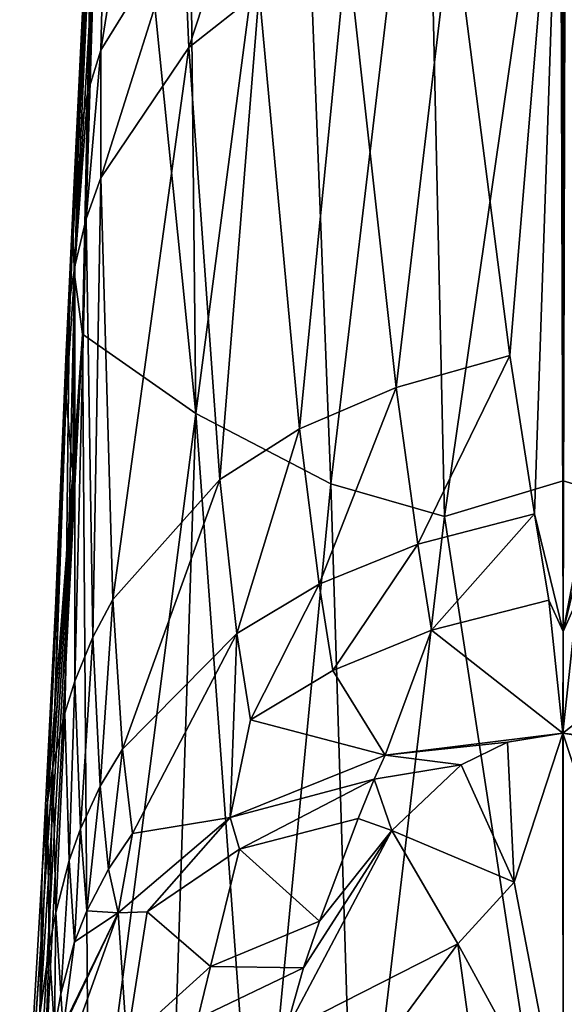
# Model space of a CAD drawing. Extents: x -200 to 325, y -247 to 30.
# Drawn here: x 254 to 270, y -64 to -35 of the extents above; entities that cross this region are included whole.
import ezdxf

# ---------------------------------------------------------------- set-up
doc = ezdxf.new("R2010")
doc.units = 0
doc.header["$MEASUREMENT"] = 0
for name, color, linetype in [('LAYER00180', 7, 'CONTINUOUS'), ('LAYER00280', 7, 'CONTINUOUS'), ('LAYER00281', 7, 'CONTINUOUS'), ('LAYER00287', 7, 'CONTINUOUS'), ('LAYER00288', 7, 'CONTINUOUS'), ('LAYER00289', 7, 'CONTINUOUS'), ('LAYER00290', 7, 'CONTINUOUS'), ('LAYER00291', 7, 'CONTINUOUS'), ('LAYER00292', 7, 'CONTINUOUS'), ('LAYER00293', 7, 'CONTINUOUS'), ('LAYER00400', 7, 'CONTINUOUS'), ('LAYER00401', 7, 'CONTINUOUS'), ('LAYER00402', 7, 'CONTINUOUS'), ('LAYER00409', 7, 'CONTINUOUS'), ('LAYER00410', 7, 'CONTINUOUS'), ('LAYER00411', 7, 'CONTINUOUS'), ('LAYER00412', 7, 'CONTINUOUS'), ('LAYER00413', 7, 'CONTINUOUS'), ('LAYER00414', 7, 'CONTINUOUS'), ('LAYER00420', 7, 'CONTINUOUS'), ('LAYER00421', 7, 'CONTINUOUS'), ('LAYER00422', 7, 'CONTINUOUS'), ('LAYER00423', 7, 'CONTINUOUS'), ('LAYER00424', 7, 'CONTINUOUS'), ('LAYER00425', 7, 'CONTINUOUS'), ('LAYER00426', 7, 'CONTINUOUS'), ('LAYER00537', 7, 'CONTINUOUS'), ('LAYER00538', 7, 'CONTINUOUS'), ('LAYER00539', 7, 'CONTINUOUS'), ('LAYER00540', 7, 'CONTINUOUS'), ('LAYER00541', 7, 'CONTINUOUS'), ('LAYER00542', 7, 'CONTINUOUS'), ('LAYER00543', 7, 'CONTINUOUS'), ('LAYER00544', 7, 'CONTINUOUS'), ('LAYER00552', 7, 'CONTINUOUS'), ('LAYER00554', 7, 'CONTINUOUS'), ('LAYER00555', 7, 'CONTINUOUS'), ('LAYER00556', 7, 'CONTINUOUS'), ('LAYER00557', 7, 'CONTINUOUS'), ('LAYER00558', 7, 'CONTINUOUS'), ('LAYER00559', 7, 'CONTINUOUS'), ('LAYER00560', 7, 'CONTINUOUS'), ('LAYER00561', 7, 'CONTINUOUS'), ('LAYER00562', 7, 'CONTINUOUS'), ('LAYER00565', 7, 'CONTINUOUS'), ('LAYER00567', 7, 'CONTINUOUS'), ('LAYER00568', 7, 'CONTINUOUS'), ('LAYER00569', 7, 'CONTINUOUS'), ('LAYER00570', 7, 'CONTINUOUS'), ('LAYER00571', 7, 'CONTINUOUS'), ('LAYER00665', 7, 'CONTINUOUS'), ('LAYER00666', 7, 'CONTINUOUS'), ('LAYER00667', 7, 'CONTINUOUS'), ('LAYER00668', 7, 'CONTINUOUS'), ('LAYER00669', 7, 'CONTINUOUS'), ('LAYER00670', 7, 'CONTINUOUS'), ('LAYER00671', 7, 'CONTINUOUS'), ('LAYER00672', 7, 'CONTINUOUS'), ('LAYER00673', 7, 'CONTINUOUS'), ('LAYER00674', 7, 'CONTINUOUS'), ('LAYER00675', 7, 'CONTINUOUS'), ('LAYER00687', 7, 'CONTINUOUS'), ('LAYER00688', 7, 'CONTINUOUS'), ('LAYER00689', 7, 'CONTINUOUS'), ('LAYER00690', 7, 'CONTINUOUS'), ('LAYER00691', 7, 'CONTINUOUS'), ('LAYER00693', 7, 'CONTINUOUS'), ('LAYER00694', 7, 'CONTINUOUS'), ('LAYER00698', 7, 'CONTINUOUS'), ('LAYER00699', 7, 'CONTINUOUS'), ('LAYER00700', 7, 'CONTINUOUS'), ('LAYER00709', 7, 'CONTINUOUS'), ('LAYER00713', 7, 'CONTINUOUS'), ('LAYER00717', 7, 'CONTINUOUS'), ('LAYER00718', 7, 'CONTINUOUS'), ('LAYER00719', 7, 'CONTINUOUS'), ('LAYER00720', 7, 'CONTINUOUS'), ('LAYER00721', 7, 'CONTINUOUS'), ('LAYER00722', 7, 'CONTINUOUS'), ('LAYER00723', 7, 'CONTINUOUS'), ('LAYER00800', 7, 'CONTINUOUS'), ('LAYER00801', 7, 'CONTINUOUS'), ('LAYER00802', 7, 'CONTINUOUS'), ('LAYER00803', 7, 'CONTINUOUS'), ('LAYER00804', 7, 'CONTINUOUS'), ('LAYER00805', 7, 'CONTINUOUS'), ('LAYER00806', 7, 'CONTINUOUS'), ('LAYER00807', 7, 'CONTINUOUS'), ('LAYER00808', 7, 'CONTINUOUS'), ('LAYER00809', 7, 'CONTINUOUS'), ('LAYER00810', 7, 'CONTINUOUS'), ('LAYER00811', 7, 'CONTINUOUS'), ('LAYER00812', 7, 'CONTINUOUS'), ('LAYER00813', 7, 'CONTINUOUS'), ('LAYER00814', 7, 'CONTINUOUS'), ('LAYER00822', 7, 'CONTINUOUS'), ('LAYER00823', 7, 'CONTINUOUS'), ('LAYER00824', 7, 'CONTINUOUS'), ('LAYER00825', 7, 'CONTINUOUS'), ('LAYER00826', 7, 'CONTINUOUS'), ('LAYER00827', 7, 'CONTINUOUS'), ('LAYER00828', 7, 'CONTINUOUS'), ('LAYER00831', 7, 'CONTINUOUS'), ('LAYER00832', 7, 'CONTINUOUS'), ('LAYER00833', 7, 'CONTINUOUS'), ('LAYER00834', 7, 'CONTINUOUS'), ('LAYER00835', 7, 'CONTINUOUS'), ('LAYER00836', 7, 'CONTINUOUS'), ('LAYER00867', 7, 'CONTINUOUS'), ('LAYER00877', 7, 'CONTINUOUS'), ('LAYER00879', 7, 'CONTINUOUS'), ('LAYER00883', 7, 'CONTINUOUS'), ('LAYER00884', 7, 'CONTINUOUS'), ('LAYER00885', 7, 'CONTINUOUS'), ('LAYER00886', 7, 'CONTINUOUS'), ('LAYER00948', 7, 'CONTINUOUS'), ('LAYER00949', 7, 'CONTINUOUS'), ('LAYER00950', 7, 'CONTINUOUS'), ('LAYER00951', 7, 'CONTINUOUS'), ('LAYER00952', 7, 'CONTINUOUS'), ('LAYER00953', 7, 'CONTINUOUS'), ('LAYER00954', 7, 'CONTINUOUS'), ('LAYER00955', 7, 'CONTINUOUS'), ('LAYER00956', 7, 'CONTINUOUS'), ('LAYER00957', 7, 'CONTINUOUS'), ('LAYER00958', 7, 'CONTINUOUS'), ('LAYER00959', 7, 'CONTINUOUS'), ('LAYER00960', 7, 'CONTINUOUS'), ('LAYER00961', 7, 'CONTINUOUS'), ('LAYER00962', 7, 'CONTINUOUS'), ('LAYER00964', 7, 'CONTINUOUS'), ('LAYER00965', 7, 'CONTINUOUS'), ('LAYER00966', 7, 'CONTINUOUS'), ('LAYER00967', 7, 'CONTINUOUS'), ('LAYER00968', 7, 'CONTINUOUS'), ('LAYER00969', 7, 'CONTINUOUS'), ('LAYER00970', 7, 'CONTINUOUS'), ('LAYER00971', 7, 'CONTINUOUS'), ('LAYER00972', 7, 'CONTINUOUS'), ('LAYER00973', 7, 'CONTINUOUS'), ('LAYER00974', 7, 'CONTINUOUS'), ('LAYER00979', 7, 'CONTINUOUS'), ('LAYER00980', 7, 'CONTINUOUS'), ('LAYER00981', 7, 'CONTINUOUS'), ('LAYER01029', 7, 'CONTINUOUS'), ('LAYER01036', 7, 'CONTINUOUS'), ('LAYER01037', 7, 'CONTINUOUS'), ('LAYER01042', 7, 'CONTINUOUS'), ('LAYER01043', 7, 'CONTINUOUS'), ('LAYER01044', 7, 'CONTINUOUS'), ('LAYER01045', 7, 'CONTINUOUS'), ('LAYER01048', 7, 'CONTINUOUS'), ('LAYER01049', 7, 'CONTINUOUS'), ('LAYER01050', 7, 'CONTINUOUS'), ('LAYER01051', 7, 'CONTINUOUS'), ('LAYER01052', 7, 'CONTINUOUS'), ('LAYER01118', 7, 'CONTINUOUS'), ('LAYER01119', 7, 'CONTINUOUS'), ('LAYER01120', 7, 'CONTINUOUS'), ('LAYER01121', 7, 'CONTINUOUS'), ('LAYER01122', 7, 'CONTINUOUS'), ('LAYER01123', 7, 'CONTINUOUS'), ('LAYER01124', 7, 'CONTINUOUS'), ('LAYER01125', 7, 'CONTINUOUS'), ('LAYER01126', 7, 'CONTINUOUS'), ('LAYER01127', 7, 'CONTINUOUS'), ('LAYER01128', 7, 'CONTINUOUS'), ('LAYER01129', 7, 'CONTINUOUS'), ('LAYER01130', 7, 'CONTINUOUS'), ('LAYER01131', 7, 'CONTINUOUS'), ('LAYER01138', 7, 'CONTINUOUS'), ('LAYER01209', 7, 'CONTINUOUS'), ('LAYER01210', 7, 'CONTINUOUS'), ('LAYER01217', 7, 'CONTINUOUS'), ('LAYER01218', 7, 'CONTINUOUS'), ('LAYER01219', 7, 'CONTINUOUS'), ('LAYER01220', 7, 'CONTINUOUS'), ('LAYER01221', 7, 'CONTINUOUS'), ('LAYER01287', 7, 'CONTINUOUS'), ('LAYER01288', 7, 'CONTINUOUS'), ('LAYER01289', 7, 'CONTINUOUS'), ('LAYER01290', 7, 'CONTINUOUS'), ('LAYER01291', 7, 'CONTINUOUS')]:
    doc.layers.add(name, color=color, linetype=linetype)

msp = doc.modelspace()

# ---------------------------------------------------------------- linework, layer by layer
at = {"layer": 'LAYER00180', "color": 253}
msp.add_3dface([(274.079, -25.081, 34.036), (273.525, -49.962, 77.831), (270, -25.537, 33.773)], dxfattribs=at)
at = {"layer": 'LAYER00280', "color": 253}
msp.add_3dface([(270, -53.383, 137.7), (270.076, -27.039, 93.487), (269.999, -26.788, 93.048)], dxfattribs=at)
at = {"layer": 'LAYER00281', "color": 253}
msp.add_3dface([(269.923, -27.039, 93.487), (270, -53.383, 137.7), (269.999, -26.788, 93.048)], dxfattribs=at)
at = {"layer": 'LAYER00287', "color": 253}
msp.add_3dface([(265.92, -25.081, 34.036), (270, -25.537, 33.773), (266.474, -49.962, 77.831)], dxfattribs=at)
at = {"layer": 'LAYER00288', "color": 253}
msp.add_3dface([(263.089, -48.986, 78.41), (265.92, -25.081, 34.036), (266.474, -49.962, 77.831)], dxfattribs=at)
at = {"layer": 'LAYER00289', "color": 253}
msp.add_3dface([(262.107, -23.745, 34.808), (265.92, -25.081, 34.036), (263.089, -48.986, 78.41)], dxfattribs=at)
at = {"layer": 'LAYER00290', "color": 253}
msp.add_3dface([(270, -25.537, 33.773), (273.525, -49.962, 77.831), (270, -48.893, 75.189)], dxfattribs=at)
at = {"layer": 'LAYER00291', "color": 253}
msp.add_3dface([(266.474, -49.962, 77.831), (270, -25.537, 33.773), (270, -48.893, 75.189)], dxfattribs=at)
at = {"layer": 'LAYER00292', "color": 253}
msp.add_3dface([(276.184, -72.39, 116.826), (270, -73.03, 116.15), (273.525, -49.962, 77.831)], dxfattribs=at)
at = {"layer": 'LAYER00293', "color": 253}
msp.add_3dface([(273.525, -49.962, 77.831), (270, -73.03, 116.15), (270, -48.893, 75.189)], dxfattribs=at)
at = {"layer": 'LAYER00400', "color": 253}
msp.add_3dface([(269.923, -27.039, 93.487), (268.421, -45.169, 124.189), (269.151, -49.877, 131.985)], dxfattribs=at)
at = {"layer": 'LAYER00401', "color": 253}
msp.add_3dface([(269.923, -27.039, 93.487), (266.716, -31.886, 101.45), (268.421, -45.169, 124.189)], dxfattribs=at)
at = {"layer": 'LAYER00402', "color": 253}
msp.add_3dface([(269.151, -49.877, 131.985), (270, -53.383, 137.7), (269.923, -27.039, 93.487)], dxfattribs=at)
at = {"layer": 'LAYER00409', "color": 253}
msp.add_3dface([(271.578, -45.169, 124.189), (270.076, -27.039, 93.487), (270, -53.383, 137.7)], dxfattribs=at)
at = {"layer": 'LAYER00410', "color": 253}
msp.add_3dface([(270.849, -49.877, 131.985), (271.578, -45.169, 124.189), (270, -53.383, 137.7)], dxfattribs=at)
at = {"layer": 'LAYER00411', "color": 253}
msp.add_3dface([(270.849, -49.877, 131.985), (270, -53.383, 137.7), (270.42, -52.45, 136.184)], dxfattribs=at)
at = {"layer": 'LAYER00412', "color": 253}
msp.add_3dface([(270, -53.383, 137.7), (269.999, -56.408, 142.47), (270.42, -52.45, 136.184)], dxfattribs=at)
at = {"layer": 'LAYER00413', "color": 253}
msp.add_3dface([(270, -53.383, 137.7), (269.151, -49.877, 131.985), (269.579, -52.45, 136.184)], dxfattribs=at)
at = {"layer": 'LAYER00414', "color": 253}
msp.add_3dface([(269.999, -56.408, 142.47), (270, -53.383, 137.7), (269.579, -52.45, 136.184)], dxfattribs=at)
at = {"layer": 'LAYER00420', "color": 253}
msp.add_3dface([(259.079, -46.898, 79.646), (262.107, -23.745, 34.808), (263.089, -48.986, 78.41)], dxfattribs=at)
at = {"layer": 'LAYER00421', "color": 253}
msp.add_3dface([(258.81, -21.614, 36.037), (262.107, -23.745, 34.808), (259.079, -46.898, 79.646)], dxfattribs=at)
at = {"layer": 'LAYER00422', "color": 253}
msp.add_3dface([(263.815, -72.39, 116.826), (263.089, -48.986, 78.41), (266.474, -49.962, 77.831)], dxfattribs=at)
at = {"layer": 'LAYER00423', "color": 253}
msp.add_3dface([(263.815, -72.39, 116.826), (266.474, -49.962, 77.831), (270, -73.03, 116.15)], dxfattribs=at)
at = {"layer": 'LAYER00424', "color": 253}
msp.add_3dface([(270, -73.03, 116.15), (266.474, -49.962, 77.831), (270, -48.893, 75.189)], dxfattribs=at)
at = {"layer": 'LAYER00425', "color": 253}
msp.add_3dface([(260.896, -71.781, 117.822), (259.079, -46.898, 79.646), (263.089, -48.986, 78.41)], dxfattribs=at)
at = {"layer": 'LAYER00426', "color": 253}
msp.add_3dface([(260.896, -71.781, 117.822), (263.089, -48.986, 78.41), (263.815, -72.39, 116.826)], dxfattribs=at)
at = {"layer": 'LAYER00537', "color": 253}
msp.add_3dface([(269.151, -49.877, 131.985), (268.421, -45.169, 124.189), (265.681, -50.779, 132.682)], dxfattribs=at)
at = {"layer": 'LAYER00538', "color": 253}
msp.add_3dface([(266.716, -31.886, 101.45), (265.031, -46.116, 124.806), (268.421, -45.169, 124.189)], dxfattribs=at)
at = {"layer": 'LAYER00539', "color": 253}
msp.add_3dface([(265.031, -46.116, 124.806), (265.681, -50.779, 132.682), (268.421, -45.169, 124.189)], dxfattribs=at)
at = {"layer": 'LAYER00540', "color": 253}
msp.add_3dface([(266.084, -53.339, 136.908), (269.151, -49.877, 131.985), (265.681, -50.779, 132.682)], dxfattribs=at)
at = {"layer": 'LAYER00541', "color": 253}
msp.add_3dface([(269.579, -52.45, 136.184), (269.151, -49.877, 131.985), (266.084, -53.339, 136.908)], dxfattribs=at)
at = {"layer": 'LAYER00542', "color": 253}
msp.add_3dface([(263.573, -32.969, 101.818), (265.031, -46.116, 124.806), (266.716, -31.886, 101.45)], dxfattribs=at)
at = {"layer": 'LAYER00543', "color": 253}
msp.add_3dface([(263.573, -32.969, 101.818), (262.163, -47.35, 124.898), (265.031, -46.116, 124.806)], dxfattribs=at)
at = {"layer": 'LAYER00544', "color": 253}
msp.add_3dface([(260.963, -34.347, 101.651), (262.163, -47.35, 124.898), (263.573, -32.969, 101.818)], dxfattribs=at)
at = {"layer": 'LAYER00552', "color": 253}
msp.add_3dface([(270.42, -52.45, 136.184), (269.999, -56.408, 142.47), (273.915, -53.339, 136.908)], dxfattribs=at)
at = {"layer": 'LAYER00554', "color": 253}
msp.add_3dface([(269.999, -56.408, 142.47), (269.579, -52.45, 136.184), (266.084, -53.339, 136.908)], dxfattribs=at)
at = {"layer": 'LAYER00555', "color": 253}
msp.add_3dface([(273.915, -53.339, 136.908), (269.999, -56.408, 142.47), (275.29, -57.056, 141.756)], dxfattribs=at)
at = {"layer": 'LAYER00556', "color": 253}
msp.add_3dface([(264.709, -57.056, 141.756), (269.999, -56.408, 142.47), (266.084, -53.339, 136.908)], dxfattribs=at)
at = {"layer": 'LAYER00557', "color": 253}
msp.add_3dface([(269.999, -56.408, 142.47), (271.646, -56.676, 142.721), (275.29, -57.056, 141.756)], dxfattribs=at)
at = {"layer": 'LAYER00558', "color": 253}
msp.add_3dface([(269.999, -56.408, 142.47), (264.709, -57.056, 141.756), (268.353, -56.676, 142.721)], dxfattribs=at)
at = {"layer": 'LAYER00559', "color": 253}
msp.add_3dface([(271.646, -56.676, 142.721), (269.999, -56.408, 142.47), (271.457, -60.834, 148.947)], dxfattribs=at)
at = {"layer": 'LAYER00560', "color": 253}
msp.add_3dface([(269.999, -56.408, 142.47), (268.353, -56.676, 142.721), (268.543, -60.834, 148.947)], dxfattribs=at)
at = {"layer": 'LAYER00561', "color": 253}
msp.add_3dface([(269.999, -56.408, 142.47), (270, -68.408, 159.479), (271.457, -60.834, 148.947)], dxfattribs=at)
at = {"layer": 'LAYER00562', "color": 253}
msp.add_3dface([(270, -68.408, 159.479), (269.999, -56.408, 142.47), (268.543, -60.834, 148.947)], dxfattribs=at)
at = {"layer": 'LAYER00565', "color": 253}
msp.add_3dface([(258.81, -21.614, 36.037), (259.079, -46.898, 79.646), (256.244, -18.83, 37.645)], dxfattribs=at)
at = {"layer": 'LAYER00567', "color": 253}
msp.add_3dface([(259.079, -46.898, 79.646), (255.708, -44.537, 82.031), (256.244, -18.83, 37.645)], dxfattribs=at)
at = {"layer": 'LAYER00568', "color": 253}
msp.add_3dface([(255.708, -44.537, 82.031), (256.219, -27.584, 52.883), (256.244, -18.83, 37.645)], dxfattribs=at)
at = {"layer": 'LAYER00569', "color": 253}
msp.add_3dface([(255.708, -44.537, 82.031), (259.079, -46.898, 79.646), (255.903, -71.399, 122.189)], dxfattribs=at)
at = {"layer": 'LAYER00570', "color": 253}
msp.add_3dface([(259.079, -46.898, 79.646), (258.282, -71.341, 119.498), (255.903, -71.399, 122.189)], dxfattribs=at)
at = {"layer": 'LAYER00571', "color": 253}
msp.add_3dface([(260.896, -71.781, 117.822), (258.282, -71.341, 119.498), (259.079, -46.898, 79.646)], dxfattribs=at)
at = {"layer": 'LAYER00665', "color": 253}
msp.add_3dface([(260.704, -30.403, 94.382), (258.697, -32.114, 93.607), (258.869, -36.009, 100.964)], dxfattribs=at)
at = {"layer": 'LAYER00666', "color": 253}
msp.add_3dface([(260.704, -30.403, 94.382), (258.869, -36.009, 100.964), (260.963, -34.347, 101.651)], dxfattribs=at)
at = {"layer": 'LAYER00667', "color": 253}
msp.add_3dface([(260.963, -34.347, 101.651), (259.794, -48.861, 124.487), (262.163, -47.35, 124.898)], dxfattribs=at)
at = {"layer": 'LAYER00668', "color": 253}
msp.add_3dface([(260.963, -34.347, 101.651), (258.869, -36.009, 100.964), (259.794, -48.861, 124.487)], dxfattribs=at)
at = {"layer": 'LAYER00669', "color": 253}
msp.add_3dface([(262.743, -51.975, 132.844), (263.154, -54.539, 137.062), (265.681, -50.779, 132.682)], dxfattribs=at)
at = {"layer": 'LAYER00670', "color": 253}
msp.add_3dface([(263.154, -54.539, 137.062), (266.084, -53.339, 136.908), (265.681, -50.779, 132.682)], dxfattribs=at)
at = {"layer": 'LAYER00671', "color": 253}
msp.add_3dface([(265.031, -46.116, 124.806), (262.743, -51.975, 132.844), (265.681, -50.779, 132.682)], dxfattribs=at)
at = {"layer": 'LAYER00672', "color": 253}
msp.add_3dface([(265.031, -46.116, 124.806), (262.163, -47.35, 124.898), (262.743, -51.975, 132.844)], dxfattribs=at)
at = {"layer": 'LAYER00673', "color": 253}
msp.add_3dface([(264.709, -57.056, 141.756), (266.084, -53.339, 136.908), (263.154, -54.539, 137.062)], dxfattribs=at)
at = {"layer": 'LAYER00674', "color": 253}
msp.add_3dface([(259.794, -48.861, 124.487), (260.293, -53.441, 132.516), (262.163, -47.35, 124.898)], dxfattribs=at)
at = {"layer": 'LAYER00675', "color": 253}
msp.add_3dface([(260.293, -53.441, 132.516), (262.743, -51.975, 132.844), (262.163, -47.35, 124.898)], dxfattribs=at)
at = {"layer": 'LAYER00687', "color": 253}
msp.add_3dface([(260.705, -56.005, 136.732), (264.709, -57.056, 141.756), (263.154, -54.539, 137.062)], dxfattribs=at)
at = {"layer": 'LAYER00688', "color": 253}
msp.add_3dface([(260.099, -58.916, 139.707), (264.709, -57.056, 141.756), (260.705, -56.005, 136.732)], dxfattribs=at)
at = {"layer": 'LAYER00689', "color": 253}
msp.add_3dface([(268.353, -56.676, 142.721), (264.709, -57.056, 141.756), (266.969, -57.346, 143.346)], dxfattribs=at)
at = {"layer": 'LAYER00690', "color": 253}
msp.add_3dface([(264.709, -57.056, 141.756), (260.099, -58.916, 139.707), (264.38, -57.772, 142.553)], dxfattribs=at)
at = {"layer": 'LAYER00691', "color": 253}
msp.add_3dface([(266.969, -57.346, 143.346), (264.709, -57.056, 141.756), (264.38, -57.772, 142.553)], dxfattribs=at)
at = {"layer": 'LAYER00693', "color": 253}
msp.add_3dface([(268.543, -60.834, 148.947), (268.353, -56.676, 142.721), (266.969, -57.346, 143.346)], dxfattribs=at)
at = {"layer": 'LAYER00694', "color": 253}
msp.add_3dface([(270, -68.408, 159.479), (272.456, -67.581, 158.06), (271.457, -60.834, 148.947)], dxfattribs=at)
at = {"layer": 'LAYER00698', "color": 253}
msp.add_3dface([(270, -68.408, 159.479), (268.543, -60.834, 148.947), (266.871, -62.668, 151.092)], dxfattribs=at)
at = {"layer": 'LAYER00699', "color": 253}
msp.add_3dface([(266.871, -62.668, 151.092), (268.543, -60.834, 148.947), (264.906, -59.297, 145.169)], dxfattribs=at)
at = {"layer": 'LAYER00700', "color": 253}
msp.add_3dface([(264.906, -59.297, 145.169), (268.543, -60.834, 148.947), (266.969, -57.346, 143.346)], dxfattribs=at)
at = {"layer": 'LAYER00709', "color": 253}
msp.add_3dface([(270, -68.408, 159.479), (266.871, -62.668, 151.092), (267.543, -67.581, 158.06)], dxfattribs=at)
at = {"layer": 'LAYER00713', "color": 253}
msp.add_3dface([(255.708, -44.537, 82.031), (256.055, -32.825, 63.616), (256.219, -27.584, 52.883)], dxfattribs=at)
at = {"layer": 'LAYER00717', "color": 253}
msp.add_3dface([(255.903, -71.399, 122.189), (254.302, -72.166, 125.249), (255.708, -44.537, 82.031)], dxfattribs=at)
at = {"layer": 'LAYER00718', "color": 253}
msp.add_3dface([(254.302, -72.166, 125.249), (254.145, -72.068, 125.309), (255.708, -44.537, 82.031)], dxfattribs=at)
at = {"layer": 'LAYER00719', "color": 253}
msp.add_3dface([(255.708, -44.537, 82.031), (254.145, -72.068, 125.309), (253.989, -71.97, 125.369)], dxfattribs=at)
at = {"layer": 'LAYER00720', "color": 253}
msp.add_3dface([(253.834, -71.871, 125.429), (255.708, -44.537, 82.031), (253.989, -71.97, 125.369)], dxfattribs=at)
at = {"layer": 'LAYER00721', "color": 253}
msp.add_3dface([(255.708, -44.537, 82.031), (253.834, -71.871, 125.429), (255.419, -48.68, 89.984)], dxfattribs=at)
at = {"layer": 'LAYER00722', "color": 253}
msp.add_3dface([(255.708, -44.537, 82.031), (255.419, -48.68, 89.984), (255.465, -42.756, 84.539)], dxfattribs=at)
at = {"layer": 'LAYER00723', "color": 253}
msp.add_3dface([(255.708, -44.537, 82.031), (255.465, -42.756, 84.539), (256.055, -32.825, 63.616)], dxfattribs=at)
at = {"layer": 'LAYER00800', "color": 253}
msp.add_3dface([(258.524, -21.761, 73.452), (256.248, -36.085, 90.794), (258.697, -32.114, 93.607)], dxfattribs=at)
at = {"layer": 'LAYER00801', "color": 253}
msp.add_3dface([(256.248, -36.085, 90.794), (258.524, -21.761, 73.452), (256.5, -25.967, 70.211)], dxfattribs=at)
at = {"layer": 'LAYER00802', "color": 253}
msp.add_3dface([(256.5, -25.967, 70.211), (255.865, -37.332, 89.733), (256.248, -36.085, 90.794)], dxfattribs=at)
at = {"layer": 'LAYER00803', "color": 253}
msp.add_3dface([(255.865, -37.332, 89.733), (256.5, -25.967, 70.211), (256.213, -27.267, 69.054)], dxfattribs=at)
at = {"layer": 'LAYER00804', "color": 253}
msp.add_3dface([(258.697, -32.114, 93.607), (256.248, -36.085, 90.794), (256.244, -39.882, 98.328)], dxfattribs=at)
at = {"layer": 'LAYER00805', "color": 253}
msp.add_3dface([(258.697, -32.114, 93.607), (256.244, -39.882, 98.328), (258.869, -36.009, 100.964)], dxfattribs=at)
at = {"layer": 'LAYER00806', "color": 253}
msp.add_3dface([(258.869, -36.009, 100.964), (256.607, -52.423, 122.418), (259.794, -48.861, 124.487)], dxfattribs=at)
at = {"layer": 'LAYER00807', "color": 253}
msp.add_3dface([(256.244, -39.882, 98.328), (256.607, -52.423, 122.418), (258.869, -36.009, 100.964)], dxfattribs=at)
at = {"layer": 'LAYER00808', "color": 253}
msp.add_3dface([(259.794, -48.861, 124.487), (256.607, -52.423, 122.418), (256.89, -56.884, 130.663)], dxfattribs=at)
at = {"layer": 'LAYER00809', "color": 253}
msp.add_3dface([(259.794, -48.861, 124.487), (256.89, -56.884, 130.663), (260.293, -53.441, 132.516)], dxfattribs=at)
at = {"layer": 'LAYER00810', "color": 253}
msp.add_3dface([(260.705, -56.005, 136.732), (263.154, -54.539, 137.062), (262.743, -51.975, 132.844)], dxfattribs=at)
at = {"layer": 'LAYER00811', "color": 253}
msp.add_3dface([(262.743, -51.975, 132.844), (260.293, -53.441, 132.516), (260.705, -56.005, 136.732)], dxfattribs=at)
at = {"layer": 'LAYER00812', "color": 253}
msp.add_3dface([(260.099, -58.916, 139.707), (260.705, -56.005, 136.732), (260.293, -53.441, 132.516)], dxfattribs=at)
at = {"layer": 'LAYER00813', "color": 253}
msp.add_3dface([(260.099, -58.916, 139.707), (260.293, -53.441, 132.516), (257.193, -59.389, 134.988)], dxfattribs=at)
at = {"layer": 'LAYER00814', "color": 253}
msp.add_3dface([(256.89, -56.884, 130.663), (257.193, -59.389, 134.988), (260.293, -53.441, 132.516)], dxfattribs=at)
at = {"layer": 'LAYER00822', "color": 253}
msp.add_3dface([(260.099, -58.916, 139.707), (257.193, -59.389, 134.988), (256.761, -61.749, 136.584)], dxfattribs=at)
at = {"layer": 'LAYER00823', "color": 253}
msp.add_3dface([(257.623, -61.715, 138.697), (260.099, -58.916, 139.707), (256.761, -61.749, 136.584)], dxfattribs=at)
at = {"layer": 'LAYER00824', "color": 253}
msp.add_3dface([(260.371, -59.858, 141.268), (260.099, -58.916, 139.707), (257.623, -61.715, 138.697)], dxfattribs=at)
at = {"layer": 'LAYER00825', "color": 253}
msp.add_3dface([(264.38, -57.772, 142.553), (260.099, -58.916, 139.707), (260.371, -59.858, 141.268)], dxfattribs=at)
at = {"layer": 'LAYER00826', "color": 253}
msp.add_3dface([(264.906, -59.297, 145.169), (266.969, -57.346, 143.346), (264.38, -57.772, 142.553)], dxfattribs=at)
at = {"layer": 'LAYER00827', "color": 253}
msp.add_3dface([(264.906, -59.297, 145.169), (264.38, -57.772, 142.553), (263.902, -58.94, 143.868)], dxfattribs=at)
at = {"layer": 'LAYER00828', "color": 253}
msp.add_3dface([(263.902, -58.94, 143.868), (264.38, -57.772, 142.553), (260.371, -59.858, 141.268)], dxfattribs=at)
at = {"layer": 'LAYER00831', "color": 253}
msp.add_3dface([(261.744, -65.283, 150.763), (266.871, -62.668, 151.092), (264.906, -59.297, 145.169)], dxfattribs=at)
at = {"layer": 'LAYER00832', "color": 253}
msp.add_3dface([(261.744, -65.283, 150.763), (263.54, -67.193, 155.281), (266.871, -62.668, 151.092)], dxfattribs=at)
at = {"layer": 'LAYER00833', "color": 253}
msp.add_3dface([(263.54, -67.193, 155.281), (267.543, -67.581, 158.06), (266.871, -62.668, 151.092)], dxfattribs=at)
at = {"layer": 'LAYER00834', "color": 253}
msp.add_3dface([(263.902, -58.94, 143.868), (262.754, -61.998, 147.2), (264.906, -59.297, 145.169)], dxfattribs=at)
at = {"layer": 'LAYER00835', "color": 253}
msp.add_3dface([(264.906, -59.297, 145.169), (262.754, -61.998, 147.2), (262.275, -63.389, 148.668)], dxfattribs=at)
at = {"layer": 'LAYER00836', "color": 253}
msp.add_3dface([(261.744, -65.283, 150.763), (264.906, -59.297, 145.169), (262.275, -63.389, 148.668)], dxfattribs=at)
at = {"layer": 'LAYER00867', "color": 253}
msp.add_3dface([(255.465, -42.756, 84.539), (255.971, -31.63, 64.839), (256.055, -32.825, 63.616)], dxfattribs=at)
at = {"layer": 'LAYER00877', "color": 253}
msp.add_3dface([(255.419, -48.68, 89.984), (253.834, -71.871, 125.429), (254.502, -60.513, 115.363)], dxfattribs=at)
at = {"layer": 'LAYER00879', "color": 253}
msp.add_3dface([(254.437, -64.782, 123.959), (254.502, -60.513, 115.363), (253.834, -71.871, 125.429)], dxfattribs=at)
at = {"layer": 'LAYER00883', "color": 253}
msp.add_3dface([(255.465, -42.756, 84.539), (255.419, -48.68, 89.984), (255.217, -46.419, 92.318)], dxfattribs=at)
at = {"layer": 'LAYER00884', "color": 253}
msp.add_3dface([(255.217, -46.419, 92.318), (255.419, -48.68, 89.984), (254.502, -60.513, 115.363)], dxfattribs=at)
at = {"layer": 'LAYER00885', "color": 253}
msp.add_3dface([(255.465, -42.756, 84.539), (255.411, -41.578, 85.731), (255.971, -31.63, 64.839)], dxfattribs=at)
at = {"layer": 'LAYER00886', "color": 253}
msp.add_3dface([(255.465, -42.756, 84.539), (255.217, -46.419, 92.318), (255.411, -41.578, 85.731)], dxfattribs=at)
at = {"layer": 'LAYER00948', "color": 253}
msp.add_3dface([(255.58, -38.776, 88.432), (255.865, -37.332, 89.733), (256.213, -27.267, 69.054)], dxfattribs=at)
at = {"layer": 'LAYER00949', "color": 253}
msp.add_3dface([(255.58, -38.776, 88.432), (256.213, -27.267, 69.054), (256.019, -28.761, 67.662)], dxfattribs=at)
at = {"layer": 'LAYER00950', "color": 253}
msp.add_3dface([(255.463, -39.827, 87.444), (255.58, -38.776, 88.432), (256.019, -28.761, 67.662)], dxfattribs=at)
at = {"layer": 'LAYER00951', "color": 253}
msp.add_3dface([(255.463, -39.827, 87.444), (256.019, -28.761, 67.662), (255.955, -29.842, 66.619)], dxfattribs=at)
at = {"layer": 'LAYER00952', "color": 253}
msp.add_3dface([(255.865, -37.332, 89.733), (255.812, -41.102, 97.317), (256.248, -36.085, 90.794)], dxfattribs=at)
at = {"layer": 'LAYER00953', "color": 253}
msp.add_3dface([(256.248, -36.085, 90.794), (255.812, -41.102, 97.317), (256.244, -39.882, 98.328)], dxfattribs=at)
at = {"layer": 'LAYER00954', "color": 253}
msp.add_3dface([(255.472, -42.515, 96.071), (255.865, -37.332, 89.733), (255.58, -38.776, 88.432)], dxfattribs=at)
at = {"layer": 'LAYER00955', "color": 253}
msp.add_3dface([(255.865, -37.332, 89.733), (255.472, -42.515, 96.071), (255.812, -41.102, 97.317)], dxfattribs=at)
at = {"layer": 'LAYER00956', "color": 253}
msp.add_3dface([(256.244, -39.882, 98.328), (256.008, -53.551, 121.575), (256.607, -52.423, 122.418)], dxfattribs=at)
at = {"layer": 'LAYER00957', "color": 253}
msp.add_3dface([(255.812, -41.102, 97.317), (256.008, -53.551, 121.575), (256.244, -39.882, 98.328)], dxfattribs=at)
at = {"layer": 'LAYER00958', "color": 253}
msp.add_3dface([(256.008, -53.551, 121.575), (256.231, -57.979, 129.881), (256.607, -52.423, 122.418)], dxfattribs=at)
at = {"layer": 'LAYER00959', "color": 253}
msp.add_3dface([(256.89, -56.884, 130.663), (256.607, -52.423, 122.418), (256.231, -57.979, 129.881)], dxfattribs=at)
at = {"layer": 'LAYER00960', "color": 253}
msp.add_3dface([(256.89, -56.884, 130.663), (256.478, -60.452, 134.262), (257.193, -59.389, 134.988)], dxfattribs=at)
at = {"layer": 'LAYER00961', "color": 253}
msp.add_3dface([(256.89, -56.884, 130.663), (256.231, -57.979, 129.881), (256.478, -60.452, 134.262)], dxfattribs=at)
at = {"layer": 'LAYER00962', "color": 253}
msp.add_3dface([(256.478, -60.452, 134.262), (256.761, -61.749, 136.584), (257.193, -59.389, 134.988)], dxfattribs=at)
at = {"layer": 'LAYER00964', "color": 253}
msp.add_3dface([(256.761, -61.749, 136.584), (255.829, -61.694, 133.329), (255.466, -62.61, 132.588)], dxfattribs=at)
at = {"layer": 'LAYER00965', "color": 253}
msp.add_3dface([(255.829, -61.694, 133.329), (256.761, -61.749, 136.584), (256.478, -60.452, 134.262)], dxfattribs=at)
at = {"layer": 'LAYER00966', "color": 253}
msp.add_3dface([(255.124, -65.19, 132.791), (256.761, -61.749, 136.584), (255.466, -62.61, 132.588)], dxfattribs=at)
at = {"layer": 'LAYER00967', "color": 253}
msp.add_3dface([(256.761, -61.749, 136.584), (255.124, -65.19, 132.791), (255.25, -64.87, 133.568)], dxfattribs=at)
at = {"layer": 'LAYER00968', "color": 253}
msp.add_3dface([(255.683, -64.778, 136.044), (256.761, -61.749, 136.584), (255.25, -64.87, 133.568)], dxfattribs=at)
at = {"layer": 'LAYER00969', "color": 253}
msp.add_3dface([(256.761, -61.749, 136.584), (255.683, -64.778, 136.044), (257.026, -65.595, 141.973)], dxfattribs=at)
at = {"layer": 'LAYER00970', "color": 253}
msp.add_3dface([(257.026, -65.595, 141.973), (257.623, -61.715, 138.697), (256.761, -61.749, 136.584)], dxfattribs=at)
at = {"layer": 'LAYER00971', "color": 253}
msp.add_3dface([(259.508, -63.345, 144.569), (260.371, -59.858, 141.268), (257.623, -61.715, 138.697)], dxfattribs=at)
at = {"layer": 'LAYER00972', "color": 253}
msp.add_3dface([(257.026, -65.595, 141.973), (259.508, -63.345, 144.569), (257.623, -61.715, 138.697)], dxfattribs=at)
at = {"layer": 'LAYER00973', "color": 253}
msp.add_3dface([(262.754, -61.998, 147.2), (263.902, -58.94, 143.868), (260.371, -59.858, 141.268)], dxfattribs=at)
at = {"layer": 'LAYER00974', "color": 253}
msp.add_3dface([(260.371, -59.858, 141.268), (259.508, -63.345, 144.569), (262.754, -61.998, 147.2)], dxfattribs=at)
at = {"layer": 'LAYER00979', "color": 253}
msp.add_3dface([(259.131, -64.89, 146.026), (261.744, -65.283, 150.763), (262.275, -63.389, 148.668)], dxfattribs=at)
at = {"layer": 'LAYER00980', "color": 253}
msp.add_3dface([(259.508, -63.345, 144.569), (262.275, -63.389, 148.668), (262.754, -61.998, 147.2)], dxfattribs=at)
at = {"layer": 'LAYER00981', "color": 253}
msp.add_3dface([(259.131, -64.89, 146.026), (262.275, -63.389, 148.668), (259.508, -63.345, 144.569)], dxfattribs=at)
at = {"layer": 'LAYER01029', "color": 253}
msp.add_3dface([(255.411, -41.578, 85.731), (255.955, -29.842, 66.619), (255.971, -31.63, 64.839)], dxfattribs=at)
at = {"layer": 'LAYER01036', "color": 253}
msp.add_3dface([(254.663, -58.453, 117.332), (254.502, -60.513, 115.363), (254.437, -64.782, 123.959)], dxfattribs=at)
at = {"layer": 'LAYER01037', "color": 253}
msp.add_3dface([(255.217, -46.419, 92.318), (254.502, -60.513, 115.363), (254.663, -58.453, 117.332)], dxfattribs=at)
at = {"layer": 'LAYER01042', "color": 253}
msp.add_3dface([(254.663, -58.453, 117.332), (254.437, -64.782, 123.959), (254.709, -62.783, 125.816)], dxfattribs=at)
at = {"layer": 'LAYER01043', "color": 253}
msp.add_3dface([(254.709, -62.783, 125.816), (254.437, -64.782, 123.959), (254.553, -67.183, 128.472)], dxfattribs=at)
at = {"layer": 'LAYER01044', "color": 253}
msp.add_3dface([(255.124, -65.19, 132.791), (255.466, -62.61, 132.588), (255.055, -64.162, 131.238)], dxfattribs=at)
at = {"layer": 'LAYER01045', "color": 253}
msp.add_3dface([(254.87, -65.208, 130.285), (255.124, -65.19, 132.791), (255.055, -64.162, 131.238)], dxfattribs=at)
at = {"layer": 'LAYER01048', "color": 253}
msp.add_3dface([(254.87, -65.208, 130.285), (254.709, -62.783, 125.816), (254.553, -67.183, 128.472)], dxfattribs=at)
at = {"layer": 'LAYER01049', "color": 253}
msp.add_3dface([(255.217, -46.419, 92.318), (254.663, -58.453, 117.332), (255.204, -45.263, 93.471)], dxfattribs=at)
at = {"layer": 'LAYER01050', "color": 253}
msp.add_3dface([(255.204, -45.263, 93.471), (255.411, -41.578, 85.731), (255.217, -46.419, 92.318)], dxfattribs=at)
at = {"layer": 'LAYER01051', "color": 253}
msp.add_3dface([(255.955, -29.842, 66.619), (255.411, -41.578, 85.731), (255.463, -39.827, 87.444)], dxfattribs=at)
at = {"layer": 'LAYER01052', "color": 253}
msp.add_3dface([(255.411, -41.578, 85.731), (255.204, -45.263, 93.471), (255.463, -39.827, 87.444)], dxfattribs=at)
at = {"layer": 'LAYER01118', "color": 253}
msp.add_3dface([(255.317, -43.546, 95.121), (255.58, -38.776, 88.432), (255.463, -39.827, 87.444)], dxfattribs=at)
at = {"layer": 'LAYER01119', "color": 253}
msp.add_3dface([(255.58, -38.776, 88.432), (255.317, -43.546, 95.121), (255.472, -42.515, 96.071)], dxfattribs=at)
at = {"layer": 'LAYER01120', "color": 253}
msp.add_3dface([(255.463, -39.827, 87.444), (255.204, -45.263, 93.471), (255.317, -43.546, 95.121)], dxfattribs=at)
at = {"layer": 'LAYER01121', "color": 253}
msp.add_3dface([(255.812, -41.102, 97.317), (255.476, -54.858, 120.523), (256.008, -53.551, 121.575)], dxfattribs=at)
at = {"layer": 'LAYER01122', "color": 253}
msp.add_3dface([(255.476, -54.858, 120.523), (255.812, -41.102, 97.317), (255.472, -42.515, 96.071)], dxfattribs=at)
at = {"layer": 'LAYER01123', "color": 253}
msp.add_3dface([(255.472, -42.515, 96.071), (255.179, -55.81, 119.715), (255.476, -54.858, 120.523)], dxfattribs=at)
at = {"layer": 'LAYER01124', "color": 253}
msp.add_3dface([(255.179, -55.81, 119.715), (255.472, -42.515, 96.071), (255.317, -43.546, 95.121)], dxfattribs=at)
at = {"layer": 'LAYER01125', "color": 253}
msp.add_3dface([(256.008, -53.551, 121.575), (255.476, -54.858, 120.523), (255.641, -59.254, 128.887)], dxfattribs=at)
at = {"layer": 'LAYER01126', "color": 253}
msp.add_3dface([(256.008, -53.551, 121.575), (255.641, -59.254, 128.887), (256.231, -57.979, 129.881)], dxfattribs=at)
at = {"layer": 'LAYER01127', "color": 253}
msp.add_3dface([(256.478, -60.452, 134.262), (256.231, -57.979, 129.881), (255.829, -61.694, 133.329)], dxfattribs=at)
at = {"layer": 'LAYER01128', "color": 253}
msp.add_3dface([(255.641, -59.254, 128.887), (255.829, -61.694, 133.329), (256.231, -57.979, 129.881)], dxfattribs=at)
at = {"layer": 'LAYER01129', "color": 253}
msp.add_3dface([(255.466, -62.61, 132.588), (255.829, -61.694, 133.329), (255.641, -59.254, 128.887)], dxfattribs=at)
at = {"layer": 'LAYER01130', "color": 253}
msp.add_3dface([(255.466, -62.61, 132.588), (255.641, -59.254, 128.887), (255.311, -60.187, 128.113)], dxfattribs=at)
at = {"layer": 'LAYER01131', "color": 253}
msp.add_3dface([(255.466, -62.61, 132.588), (255.311, -60.187, 128.113), (255.055, -64.162, 131.238)], dxfattribs=at)
at = {"layer": 'LAYER01138', "color": 253}
msp.add_3dface([(257.026, -65.595, 141.973), (259.131, -64.89, 146.026), (259.508, -63.345, 144.569)], dxfattribs=at)
at = {"layer": 'LAYER01209', "color": 253}
msp.add_3dface([(255.204, -45.263, 93.471), (254.663, -58.453, 117.332), (254.822, -57.392, 118.31)], dxfattribs=at)
at = {"layer": 'LAYER01210', "color": 253}
msp.add_3dface([(254.663, -58.453, 117.332), (254.709, -62.783, 125.816), (254.822, -57.392, 118.31)], dxfattribs=at)
at = {"layer": 'LAYER01217', "color": 253}
msp.add_3dface([(254.709, -62.783, 125.816), (254.905, -61.743, 126.757), (254.822, -57.392, 118.31)], dxfattribs=at)
at = {"layer": 'LAYER01218', "color": 253}
msp.add_3dface([(254.87, -65.208, 130.285), (254.905, -61.743, 126.757), (254.709, -62.783, 125.816)], dxfattribs=at)
at = {"layer": 'LAYER01219', "color": 253}
msp.add_3dface([(255.311, -60.187, 128.113), (254.905, -61.743, 126.757), (255.055, -64.162, 131.238)], dxfattribs=at)
at = {"layer": 'LAYER01220', "color": 253}
msp.add_3dface([(254.87, -65.208, 130.285), (255.055, -64.162, 131.238), (254.905, -61.743, 126.757)], dxfattribs=at)
at = {"layer": 'LAYER01221', "color": 253}
msp.add_3dface([(255.317, -43.546, 95.121), (255.204, -45.263, 93.471), (254.822, -57.392, 118.31)], dxfattribs=at)
at = {"layer": 'LAYER01287', "color": 253}
msp.add_3dface([(255.317, -43.546, 95.121), (254.822, -57.392, 118.31), (255.179, -55.81, 119.715)], dxfattribs=at)
at = {"layer": 'LAYER01288', "color": 253}
msp.add_3dface([(255.311, -60.187, 128.113), (255.476, -54.858, 120.523), (255.179, -55.81, 119.715)], dxfattribs=at)
at = {"layer": 'LAYER01289', "color": 253}
msp.add_3dface([(255.641, -59.254, 128.887), (255.476, -54.858, 120.523), (255.311, -60.187, 128.113)], dxfattribs=at)
at = {"layer": 'LAYER01290', "color": 253}
msp.add_3dface([(255.179, -55.81, 119.715), (254.822, -57.392, 118.31), (254.905, -61.743, 126.757)], dxfattribs=at)
at = {"layer": 'LAYER01291', "color": 253}
msp.add_3dface([(254.905, -61.743, 126.757), (255.311, -60.187, 128.113), (255.179, -55.81, 119.715)], dxfattribs=at)

doc.saveas('drawing.dxf')
